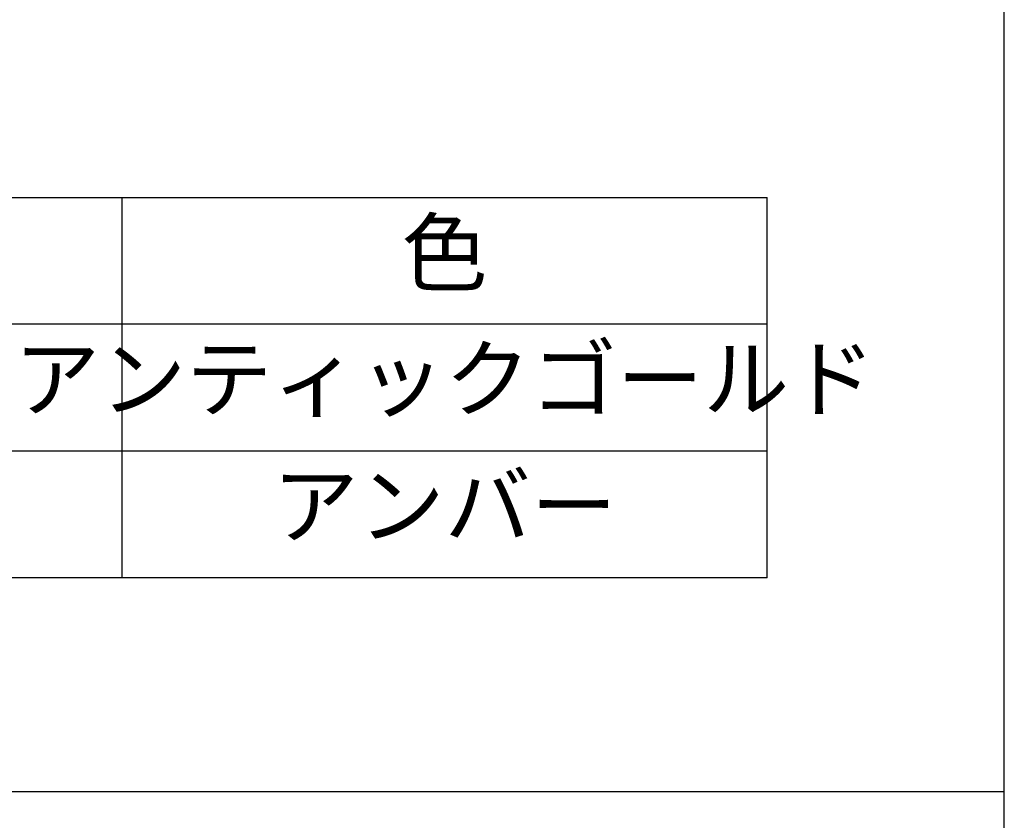
# Model space of a CAD drawing. Units: inches. Extents: x -10 to 430, y -10 to 604.
# Drawn here: x 291 to 400, y 79 to 168 of the extents above; entities that cross this region are included whole.
import ezdxf

# ---------------------------------------------------------------- set-up
doc = ezdxf.new("R2010")
doc.units = ezdxf.units.IN
doc.layers.add('1', color=7, linetype='Continuous')
doc.styles.add('CONVERTER_11', font='txt.shx', dxfattribs={"width": 0.9})

# ---------------------------------------------------------------- blocks, each defined once
blk = doc.blocks.new('開示A4')
at = {"layer": '1', "color": 7, "linetype": 'Continuous'}
for p, q in [((200, 10), (200, 148.5)), ((25, 41), (200, 41))]:
    blk.add_line(p, q, dxfattribs=at)
blk = doc.blocks.new('開示A4枠')
at = {"layer": '1', "xscale": 2, "yscale": 2, "zscale": 2}
blk.add_blockref('開示A4', (0, 0), dxfattribs=at)

msp = doc.modelspace()

# ---------------------------------------------------------------- linework, layer by layer
at = {"color": 7, "linetype": 'Continuous'}
for p, q in [((211.579, 147.875), (373.704, 147.875)), ((373.704, 105.687), (373.704, 147.875)), ((302.204, 105.687), (211.579, 105.687)), ((373.704, 105.687), (302.204, 105.687))]:
    msp.add_line(p, q, dxfattribs=at)
at = {"color": 2, "linetype": 'Continuous'}
for p, q in [((302.204, 105.687), (302.204, 147.875)), ((373.704, 133.812), (211.579, 133.812)), ((373.704, 119.75), (211.579, 119.75))]:
    msp.add_line(p, q, dxfattribs=at)

# ---------------------------------------------------------------- block references
msp.add_blockref('開示A4枠', (0, 0))

# ---------------------------------------------------------------- texts
at = {"layer": '1', "color": 2, "insert": (337.954, 140.843), "char_height": 7, "attachment_point": 5, "style": 'CONVERTER_11'}
msp.add_mtext('色', dxfattribs=at)
at = {"layer": '1', "color": 7, "char_height": 7, "attachment_point": 5, "style": 'CONVERTER_11'}
for s, insert in [('アンティックゴールド', (337.954, 126.875)), ('アンバー', (337.954, 112.812))]:
    msp.add_mtext(s, dxfattribs=dict(at, insert=insert))

doc.saveas('drawing.dxf')
